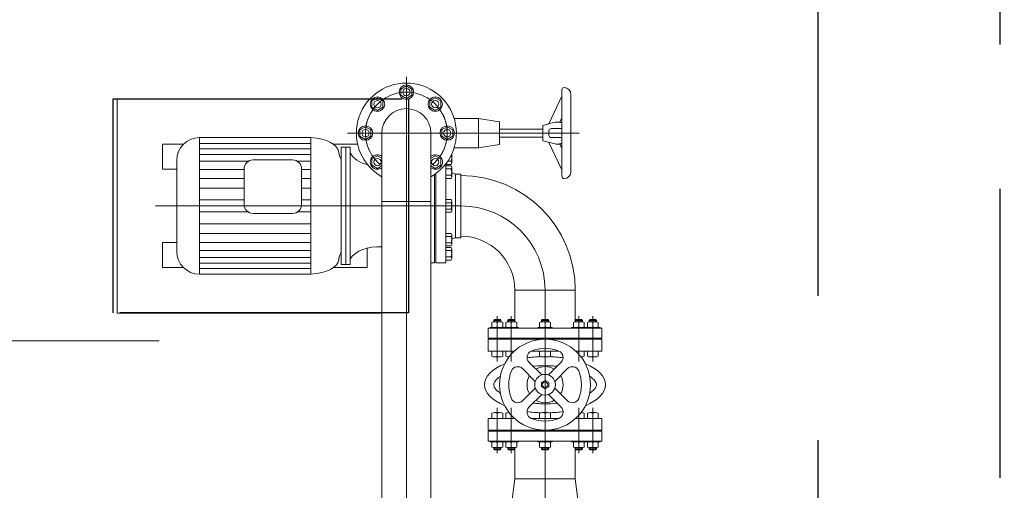
# Model space of a CAD drawing. Extents: x -7890 to 580475, y -14141 to 157060.
# Drawn here: x 5345 to 7510, y 18275 to 19309 of the extents above; entities that cross this region are included whole.
import ezdxf

# ---------------------------------------------------------------- set-up
doc = ezdxf.new("R2010")
doc.units = 0
doc.header["$LTSCALE"] = 100
doc.linetypes.add('AM_ISO08W050x2', pattern=[9, 6, -0.75, 1.5, -0.75])
doc.linetypes.add('HIDDEN', pattern=[9.525, 6.35, -3.175])
doc.layers.add('T-WANNA_HART', color=251, linetype='Continuous', lineweight=15)
doc.layers.add('T-WANNA_HART-FUNDAMENT', color=8, linetype='HIDDEN', lineweight=25)

# ---------------------------------------------------------------- blocks, each defined once
blk = doc.blocks.new('Wanna hartownicza - fundament')
at = {"layer": 'T-WANNA_HART-FUNDAMENT'}
blk.add_lwpolyline([(-4900, -3800), (-4900, -12600), (9030, -12600), (9030, -3800), (-4900, -3800)], dxfattribs=at)
for points in [[(-4500, -12200), (8630, -12200), (8630, -4200), (-4500, -4200)], [(-5800, -9235), (-6450, -9235), (-6450, -8765), (-5800, -8765)]]:
    blk.add_lwpolyline(points, close=True, dxfattribs=at)

msp = doc.modelspace()

# ---------------------------------------------------------------- linework, layer by layer
at = {"layer": 'T-WANNA_HART'}
for p, q in [((6183, 19156.9), (6195, 19163.9)), ((6195, 19183.5), (6195, 16315.7)), ((6195, 19163.9), (6207, 19156.9)), ((6183, 19143.1), (6183, 19156.9)), ((6195, 19136.1), (6183, 19143.1)), ((6207, 19143.1), (6195, 19136.1)), ((6207, 19156.9), (6207, 19143.1)), ((6537, 18965), (6537, 19155)), ((6542, 19160), (6542, 19160)), ((6557, 18975), (6557, 19145)), ((5559, 18664.5), (5559, 19135.5)), ((5559, 19135.5), (6115.5, 19135.5)), ((6131.4, 19137.5), (6119.4, 19130.6)), ((6119.4, 19130.6), (6119.4, 19116.7)), ((6143.4, 19130.6), (6131.4, 19137.5)), ((6143.4, 19116.7), (6143.4, 19130.6)), ((6246.6, 19130.6), (6258.6, 19137.5)), ((6246.6, 19116.7), (6246.6, 19130.6)), ((6258.6, 19137.5), (6270.6, 19130.6)), ((6270.6, 19130.6), (6270.6, 19116.7)), ((6508.6, 19080.4), (6537, 19140.9)), ((6119.4, 19116.7), (6131.4, 19109.8)), ((6131.4, 19109.8), (6143.4, 19116.7)), ((6258.6, 19109.8), (6246.6, 19116.7)), ((6270.6, 19116.7), (6258.6, 19109.8)), ((6300.2, 19092.2), (6353.5, 19092.2)), ((6353.5, 19092.2), (6353.5, 19027.8)), ((6353.5, 19092.2), (6399.6, 19084.9)), ((6399.6, 19035.1), (6399.6, 19084.9)), ((6495.2, 19076.7), (6503.9, 19079.1)), ((6503.9, 19079.1), (6510.6, 19081)), ((6510.6, 19081), (6515.7, 19082.3)), ((6515.7, 19082.3), (6519.5, 19083.2)), ((6519.5, 19083.2), (6522.2, 19083.8)), ((6522.2, 19083.8), (6524, 19084.1)), ((6524, 19084.1), (6525.3, 19084.2)), ((6525.3, 19084.2), (6526.2, 19084.3)), ((6526.2, 19084.3), (6527, 19084.3)), ((6527, 19084.3), (6527.8, 19084.3)), ((6527.8, 19084.3), (6528.5, 19084.2)), ((6528.5, 19084.2), (6529.1, 19084.2)), ((6529.1, 19084.2), (6529.8, 19084.1)), ((6529.8, 19084.1), (6530.5, 19084.1)), ((6530.5, 19084.1), (6531.1, 19084)), ((6531.1, 19084), (6531.8, 19083.9)), ((6531.8, 19083.9), (6532.6, 19083.7)), ((6532.3, 19083.8), (6537, 19093.9)), ((6532.6, 19083.7), (6533.3, 19083.6)), ((6533.3, 19083.6), (6534.1, 19083.4)), ((6534.1, 19083.4), (6534.8, 19083.3)), ((6534.8, 19083.3), (6535.5, 19083.1)), ((6535.5, 19083.1), (6536.1, 19083)), ((6536.1, 19083), (6536.6, 19082.8)), ((6536.6, 19082.8), (6537, 19082.7)), ((6105, 19073.9), (6093, 19066.9)), ((6093, 19066.9), (6093, 19053.1)), ((6117, 19066.9), (6105, 19073.9)), ((6117, 19053.1), (6117, 19066.9)), ((6141, 19060), (6141, 17610)), ((6249, 19060), (6249, 17610)), ((6273, 19066.9), (6285, 19073.9)), ((6273, 19053.1), (6273, 19066.9)), ((6274.5, 19060), (6575.2, 19060)), ((6285, 19073.9), (6297, 19066.9)), ((6297, 19066.9), (6297, 19053.1)), ((6399.6, 19069), (6495.2, 19069)), ((6495.2, 19043.3), (6495.2, 19076.7)), ((6508.6, 19065), (6508.6, 19055)), ((6513.6, 19070), (6537, 19070)), ((5659, 19035.5), (5659, 18980.5)), ((5659, 19035.5), (5704.8, 19035.5)), ((5740, 19050), (5984.9, 19050)), ((5740, 18750), (5740, 19050)), ((5740, 19037.3), (5984.9, 19037.3)), ((5984.9, 18750), (5984.9, 19050)), ((6034.8, 19035.5), (6087.8, 19035.5)), ((6093, 19053.1), (6105, 19046.1)), ((6105, 19046.1), (6117, 19053.1)), ((6285, 19046.1), (6273, 19053.1)), ((6297, 19053.1), (6285, 19046.1)), ((6353.5, 19027.8), (6399.6, 19035.1)), ((6399.6, 19051), (6495.2, 19051)), ((6495.2, 19043.3), (6503.9, 19040.9)), ((6503.9, 19040.9), (6510.6, 19039)), ((6508.6, 19039.6), (6537, 18979.1)), ((6510.6, 19039), (6515.7, 19037.7)), ((6513.6, 19050), (6537, 19050)), ((6515.7, 19037.7), (6519.5, 19036.8)), ((6519.5, 19036.8), (6522.2, 19036.2)), ((6522.2, 19036.2), (6524, 19035.9)), ((6524, 19035.9), (6525.3, 19035.8)), ((6525.3, 19035.8), (6526.2, 19035.7)), ((6526.2, 19035.7), (6527, 19035.7)), ((6527, 19035.7), (6527.8, 19035.7)), ((6527.8, 19035.7), (6528.5, 19035.8)), ((6528.5, 19035.8), (6529.1, 19035.8)), ((6529.1, 19035.8), (6529.8, 19035.9)), ((6529.8, 19035.9), (6530.5, 19035.9)), ((6530.5, 19035.9), (6531.1, 19036)), ((6531.1, 19036), (6531.8, 19036.1)), ((6531.8, 19036.1), (6532.6, 19036.3)), ((6532.3, 19036.2), (6537, 19026.1)), ((6532.6, 19036.3), (6533.3, 19036.4)), ((6533.3, 19036.4), (6534.1, 19036.6)), ((6534.1, 19036.6), (6534.8, 19036.7)), ((6534.8, 19036.7), (6535.5, 19036.9)), ((6535.5, 19036.9), (6536.1, 19037)), ((6536.1, 19037), (6536.6, 19037.2)), ((6536.6, 19037.2), (6537, 19037.3)), ((5740, 19025.7), (5984.9, 19025.7)), ((5740, 19013.2), (5984.9, 19013.2)), ((6051.7, 18771), (6051.7, 19029)), ((6051.7, 19029), (6071.7, 19029)), ((6061.7, 18771), (6061.7, 19029)), ((6071.7, 18771), (6071.7, 19029)), ((6294.8, 19013.7), (6294.8, 18994.6)), ((6300.2, 19027.8), (6353.5, 19027.8)), ((5690, 18800), (5690, 19000)), ((5740, 18998), (5847.2, 18998)), ((5858, 19001.2), (5944.7, 19001.2)), ((5955.5, 18998), (5984.9, 18998)), ((6131.4, 19010.2), (6119.4, 19003.3)), ((6119.4, 19003.3), (6119.4, 18989.4)), ((6141, 19004.7), (6131.4, 19010.2)), ((6249, 19004.7), (6258.6, 19010.2)), ((6258.6, 19010.2), (6270.6, 19003.3)), ((6270.6, 19003.3), (6270.6, 18989.4)), ((6282, 18775), (6282, 18992.7)), ((6282, 18992.7), (6282, 18991.1)), ((6293.6, 18991.1), (6282, 18991.1)), ((6293.6, 18998.1), (6285.9, 18998.1)), ((5659, 18980.5), (5690, 18980.5)), ((5740, 18980.1), (5838, 18980.1)), ((5838, 18903.4), (5838, 18981.2)), ((5964.7, 18981.2), (5964.7, 18903.4)), ((5964.7, 18980.1), (5984.9, 18980.1)), ((6119.4, 18989.4), (6131.4, 18982.5)), ((6131.4, 18982.5), (6141, 18988.1)), ((6258.6, 18982.5), (6249, 18988.1)), ((6257, 18775), (6257, 18969.1)), ((6270.6, 18989.4), (6258.6, 18982.5)), ((6260, 18775), (6260, 18971.3)), ((6282, 18988.1), (6282, 18960.4)), ((6293.6, 18988.1), (6282, 18988.1)), ((6293.6, 18981.2), (6282, 18981.2)), ((6294.8, 18984.6), (6294.8, 18963.9)), ((6301.9, 18970.3), (6294.8, 18973.4)), ((6303, 18830), (6303, 18970)), ((6304.3, 18969.8), (6315, 18969.8)), ((6315, 18830.1), (6315, 18969.8)), ((5740, 18960.5), (5838, 18960.5)), ((5964.7, 18960.5), (5984.9, 18960.5)), ((6293.6, 18967.3), (6282, 18967.3)), ((6293.6, 18960.4), (6282, 18960.4)), ((6315, 18966.5), (6315, 18833.5)), ((6542, 18960), (6542, 18960)), ((5740, 18939.1), (5838, 18939.1)), ((5964.7, 18939.1), (5984.9, 18939.1)), ((5740, 18913), (5838, 18913)), ((5964.7, 18913), (5984.9, 18913)), ((6141, 18910), (6249, 18910)), ((6293.6, 18913.9), (6282, 18913.9)), ((6282, 18886.1), (6282, 18913.9)), ((6293.6, 18906.9), (6282, 18906.9)), ((6294.8, 18889.6), (6294.8, 18910.4)), ((5643, 18900), (6274.5, 18900)), ((5740, 18887), (5846.6, 18887)), ((5944.7, 18883.4), (5858, 18883.4)), ((5956.1, 18887), (5984.9, 18887)), ((6274.5, 18900), (6315, 18900)), ((6293.6, 18893.1), (6282, 18893.1)), ((6293.6, 18886.1), (6282, 18886.1)), ((5740, 18860.9), (5984.9, 18860.9)), ((5740, 18839.5), (5984.9, 18839.5)), ((6282, 18811.9), (6282, 18839.6)), ((6293.6, 18839.6), (6282, 18839.6)), ((5659, 18764.5), (5659, 18819.5)), ((5659, 18819.5), (5690, 18819.5)), ((5740, 18819.9), (5984.9, 18819.9)), ((6293.6, 18832.7), (6282, 18832.7)), ((6293.6, 18818.8), (6282, 18818.8)), ((6294.8, 18815.4), (6294.8, 18836.1)), ((6301.9, 18829.7), (6294.8, 18826.6)), ((6304.3, 18830.1), (6315, 18830.1)), ((5740, 18802), (5984.9, 18802)), ((6109, 18764.5), (6109, 18807.5)), ((6293.6, 18811.9), (6282, 18811.9)), ((6282, 18781.1), (6282, 18808.9)), ((6293.6, 18808.9), (6282, 18808.9)), ((6293.6, 18801.9), (6282, 18801.9)), ((6294.8, 18784.6), (6294.8, 18805.4)), ((5740, 18786.8), (5984.9, 18786.8)), ((5740, 18774.3), (5984.9, 18774.3)), ((6257, 18775), (6249, 18775)), ((6260, 18775), (6282, 18775)), ((6293.6, 18788.1), (6282, 18788.1)), ((6293.6, 18781.1), (6282, 18781.1)), ((5659, 18764.5), (5704.8, 18764.5)), ((5740, 18762.7), (5984.9, 18762.7)), ((6034.8, 18764.5), (6109, 18764.5)), ((6051.7, 18771), (6071.7, 18771)), ((5740, 18750), (5984.9, 18750)), ((6433.5, 18715), (6433.5, 18648.3)), ((6433.5, 18715), (6566.5, 18715)), ((6500, 17285), (6500, 18715)), ((6566.5, 18715), (6566.5, 18648.3)), ((6115.5, 18664.5), (5559, 18664.5)), ((6141, 18664.5), (5569.8, 18664.5)), ((6387, 18648), (6389, 18650)), ((6403, 18648), (6387, 18648)), ((6387, 18645.2), (6387, 18648)), ((6388.7, 18645.3), (6388.7, 18649.7)), ((6401, 18650), (6389, 18650)), ((6401, 18645.3), (6389, 18645.3)), ((6395, 18657.6), (6395, 18557.9)), ((6395, 18633.9), (6395, 18645.3)), ((6403, 18648), (6401, 18650)), ((6401.3, 18645.3), (6401.3, 18649.7)), ((6401.3, 18648), (6401.3, 18648)), ((6403, 18645.2), (6403, 18648)), ((6417.8, 18648), (6419.8, 18650)), ((6433.8, 18648), (6417.8, 18648)), ((6417.8, 18645.2), (6417.8, 18648)), ((6419.5, 18645.3), (6419.5, 18649.7)), ((6431.8, 18650), (6419.8, 18650)), ((6431.8, 18645.3), (6419.8, 18645.3)), ((6425.8, 18657.6), (6425.8, 18557.9)), ((6425.8, 18633.9), (6425.8, 18645.3)), ((6433.8, 18648), (6431.8, 18650)), ((6432, 18645.3), (6432, 18649.7)), ((6432, 18648), (6432, 18648)), ((6433.8, 18645.2), (6433.8, 18648)), ((6492, 18648), (6494, 18650)), ((6508, 18648), (6492, 18648)), ((6492, 18645.2), (6492, 18648)), ((6493.7, 18645.3), (6493.7, 18649.7)), ((6506, 18650), (6494, 18650)), ((6506, 18645.3), (6494, 18645.3)), ((6500, 18633.9), (6500, 18645.3)), ((6508, 18648), (6506, 18650)), ((6506.3, 18645.3), (6506.3, 18649.7)), ((6506.3, 18648), (6506.3, 18648)), ((6508, 18645.2), (6508, 18648)), ((6566.2, 18648), (6568.2, 18650)), ((6566.2, 18648), (6582.2, 18648)), ((6566.2, 18645.2), (6566.2, 18648)), ((6568, 18645.3), (6568, 18649.7)), ((6568, 18648), (6568, 18648)), ((6568.2, 18650), (6580.2, 18650)), ((6568.2, 18645.3), (6580.2, 18645.3)), ((6574.2, 18657.6), (6574.2, 18557.9)), ((6574.2, 18633.9), (6574.2, 18645.3)), ((6582.2, 18648), (6580.2, 18650)), ((6580.5, 18645.3), (6580.5, 18649.7)), ((6582.2, 18645.2), (6582.2, 18648)), ((6597, 18648), (6599, 18650)), ((6597, 18648), (6613, 18648)), ((6597, 18645.2), (6597, 18648)), ((6598.7, 18645.3), (6598.7, 18649.7)), ((6598.7, 18648), (6598.7, 18648)), ((6599, 18650), (6611, 18650)), ((6599, 18645.3), (6611, 18645.3)), ((6605, 18657.6), (6605, 18557.9)), ((6605, 18633.9), (6605, 18645.3)), ((6613, 18648), (6611, 18650)), ((6611.3, 18645.3), (6611.3, 18649.7)), ((6613, 18645.2), (6613, 18648)), ((6379.1, 18632.5), (6379.1, 18631)), ((6381.1, 18632.5), (6379.1, 18632.5)), ((6408.9, 18632.5), (6381.1, 18632.5)), ((6383, 18633.9), (6383, 18643.9)), ((6407, 18633.9), (6407, 18643.9)), ((6408.9, 18632.5), (6410.9, 18632.5)), ((6411.9, 18632.5), (6409.9, 18632.5)), ((6410.9, 18632.5), (6410.9, 18631)), ((6439.6, 18632.5), (6411.9, 18632.5)), ((6413.8, 18633.9), (6413.8, 18643.9)), ((6437.8, 18633.9), (6437.8, 18643.9)), ((6439.6, 18632.5), (6441.6, 18632.5)), ((6441.6, 18632.5), (6441.6, 18631)), ((6486.1, 18632.5), (6484.1, 18632.5)), ((6484.1, 18632.5), (6484.1, 18631)), ((6513.9, 18632.5), (6486.1, 18632.5)), ((6488, 18633.9), (6488, 18643.9)), ((6512, 18633.9), (6512, 18643.9)), ((6513.9, 18632.5), (6515.9, 18632.5)), ((6515.9, 18632.5), (6515.9, 18631)), ((6560.4, 18632.5), (6558.4, 18632.5)), ((6558.4, 18632.5), (6558.4, 18631)), ((6560.4, 18632.5), (6588.1, 18632.5)), ((6562.2, 18633.9), (6562.2, 18643.9)), ((6586.2, 18633.9), (6586.2, 18643.9)), ((6588.1, 18632.5), (6590.1, 18632.5)), ((6591.1, 18632.5), (6589.1, 18632.5)), ((6589.1, 18632.5), (6589.1, 18631)), ((6591.1, 18632.5), (6618.9, 18632.5)), ((6593, 18633.9), (6593, 18643.9)), ((6617, 18633.9), (6617, 18643.9)), ((6618.9, 18632.5), (6620.9, 18632.5)), ((6620.9, 18632.5), (6620.9, 18631)), ((6375, 18607), (6625, 18607)), ((6375, 18607), (6375, 18581)), ((6387, 18609), (6387, 18607)), ((6388.7, 18609), (6388.7, 18607)), ((6401.3, 18609), (6401.3, 18607)), ((6403, 18609), (6403, 18607)), ((6417.8, 18609), (6417.8, 18607)), ((6419.5, 18609), (6419.5, 18607)), ((6432, 18609), (6432, 18607)), ((6433.8, 18609), (6433.8, 18607)), ((6492, 18609), (6492, 18607)), ((6493.7, 18609), (6493.7, 18607)), ((6506.3, 18609), (6506.3, 18607)), ((6508, 18609), (6508, 18607)), ((6566.2, 18609), (6566.2, 18607)), ((6568, 18609), (6568, 18607)), ((6580.5, 18609), (6580.5, 18607)), ((6582.2, 18609), (6582.2, 18607)), ((6597, 18609), (6597, 18607)), ((6598.7, 18609), (6598.7, 18607)), ((6611.3, 18609), (6611.3, 18607)), ((6613, 18609), (6613, 18607)), ((6625, 18607), (6625, 18581)), ((6375, 18581), (6432.7, 18581)), ((6383, 18569.6), (6383, 18581)), ((6395, 18569.6), (6395, 18581)), ((6407, 18569.6), (6407, 18581)), ((6413.8, 18569.6), (6413.8, 18581)), ((6425.8, 18574), (6425.8, 18581)), ((6469.6, 18581), (6530.4, 18581)), ((6512, 18581), (6488, 18581)), ((6488, 18569.6), (6488, 18581)), ((6500, 18569.6), (6500, 18581)), ((6512, 18569.6), (6512, 18581)), ((6567.3, 18581), (6625, 18581)), ((6574.2, 18574), (6574.2, 18581)), ((6586.2, 18569.6), (6586.2, 18581)), ((6593, 18569.6), (6593, 18581)), ((6605, 18569.6), (6605, 18581)), ((6617, 18569.6), (6617, 18581)), ((6401, 18568.2), (6389, 18568.2)), ((6420.9, 18568.2), (6419.8, 18568.2)), ((6506, 18568.2), (6494, 18568.2)), ((6579.1, 18568.2), (6580.2, 18568.2)), ((6599, 18568.2), (6611, 18568.2)), ((6478.5, 18514.4), (6450.5, 18542.4)), ((6492.6, 18528.5), (6464.6, 18556.5)), ((6507.4, 18528.5), (6535.4, 18556.5)), ((6521.5, 18514.4), (6549.5, 18542.4)), ((6478.5, 18499.6), (6450.5, 18471.6)), ((6521.5, 18499.6), (6549.5, 18471.6)), ((6492.6, 18485.5), (6464.6, 18457.5)), ((6507.4, 18485.5), (6535.4, 18457.5)), ((6395, 18356.4), (6395, 18456.1)), ((6425.8, 18356.4), (6425.8, 18456.1)), ((6574.2, 18356.4), (6574.2, 18456.1)), ((6605, 18356.4), (6605, 18456.1)), ((6375, 18433), (6432.7, 18433)), ((6375, 18433), (6375, 18407)), ((6383, 18444.4), (6383, 18433)), ((6401, 18445.8), (6389, 18445.8)), ((6395, 18444.4), (6395, 18433)), ((6407, 18444.4), (6407, 18433)), ((6413.8, 18444.4), (6413.8, 18433)), ((6420.9, 18445.8), (6419.8, 18445.8)), ((6425.8, 18440), (6425.8, 18433)), ((6469.6, 18433), (6530.4, 18433)), ((6488, 18444.4), (6488, 18433)), ((6512, 18433), (6488, 18433)), ((6506, 18445.8), (6494, 18445.8)), ((6500, 18444.4), (6500, 18433)), ((6512, 18444.4), (6512, 18433)), ((6567.3, 18433), (6625, 18433)), ((6574.2, 18440), (6574.2, 18433)), ((6579.1, 18445.8), (6580.2, 18445.8)), ((6586.2, 18444.4), (6586.2, 18433)), ((6593, 18444.4), (6593, 18433)), ((6599, 18445.8), (6611, 18445.8)), ((6605, 18444.4), (6605, 18433)), ((6617, 18444.4), (6617, 18433)), ((6625, 18433), (6625, 18407)), ((6375, 18407), (6625, 18407)), ((6387, 18405), (6387, 18407)), ((6388.7, 18405), (6388.7, 18407)), ((6401.3, 18405), (6401.3, 18407)), ((6403, 18405), (6403, 18407)), ((6417.8, 18405), (6417.8, 18407)), ((6419.5, 18405), (6419.5, 18407)), ((6432, 18405), (6432, 18407)), ((6433.8, 18405), (6433.8, 18407)), ((6492, 18405), (6492, 18407)), ((6493.7, 18405), (6493.7, 18407)), ((6506.3, 18405), (6506.3, 18407)), ((6508, 18405), (6508, 18407)), ((6566.2, 18405), (6566.2, 18407)), ((6568, 18405), (6568, 18407)), ((6580.5, 18405), (6580.5, 18407)), ((6582.2, 18405), (6582.2, 18407)), ((6597, 18405), (6597, 18407)), ((6598.7, 18405), (6598.7, 18407)), ((6611.3, 18405), (6611.3, 18407)), ((6613, 18405), (6613, 18407)), ((6379.1, 18381.5), (6379.1, 18383)), ((6381.1, 18381.5), (6379.1, 18381.5)), ((6408.9, 18381.5), (6381.1, 18381.5)), ((6383, 18380.1), (6383, 18370.1)), ((6387, 18368.8), (6387, 18366)), ((6403, 18366), (6387, 18366)), ((6387, 18366), (6389, 18364)), ((6388.7, 18368.7), (6388.7, 18364.3)), ((6401, 18368.7), (6389, 18368.7)), ((6401, 18364), (6389, 18364)), ((6395, 18380.1), (6395, 18368.7)), ((6403, 18366), (6401, 18364)), ((6401.3, 18368.7), (6401.3, 18364.3)), ((6401.3, 18366), (6401.3, 18366)), ((6403, 18368.8), (6403, 18366)), ((6407, 18380.1), (6407, 18370.1)), ((6408.9, 18381.5), (6410.9, 18381.5)), ((6411.9, 18381.5), (6409.9, 18381.5)), ((6410.9, 18381.5), (6410.9, 18383)), ((6439.6, 18381.5), (6411.9, 18381.5)), ((6413.8, 18380.1), (6413.8, 18370.1)), ((6417.8, 18368.8), (6417.8, 18366)), ((6433.8, 18366), (6417.8, 18366)), ((6417.8, 18366), (6419.8, 18364)), ((6419.5, 18368.7), (6419.5, 18364.3)), ((6431.8, 18368.7), (6419.8, 18368.7)), ((6431.8, 18364), (6419.8, 18364)), ((6425.8, 18380.1), (6425.8, 18368.7)), ((6433.8, 18366), (6431.8, 18364)), ((6432, 18368.7), (6432, 18364.3)), ((6432, 18366), (6432, 18366)), ((6433.5, 18300), (6433.5, 18365.7)), ((6433.8, 18368.8), (6433.8, 18366)), ((6437.8, 18380.1), (6437.8, 18370.1)), ((6439.6, 18381.5), (6441.6, 18381.5)), ((6441.6, 18381.5), (6441.6, 18383)), ((6484.1, 18381.5), (6484.1, 18383)), ((6486.1, 18381.5), (6484.1, 18381.5)), ((6513.9, 18381.5), (6486.1, 18381.5)), ((6488, 18380.1), (6488, 18370.1)), ((6492, 18368.8), (6492, 18366)), ((6492, 18366), (6494, 18364)), ((6508, 18366), (6492, 18366)), ((6493.7, 18368.7), (6493.7, 18364.3)), ((6506, 18368.7), (6494, 18368.7)), ((6506, 18364), (6494, 18364)), ((6500, 18380.1), (6500, 18368.7)), ((6508, 18366), (6506, 18364)), ((6506.3, 18368.7), (6506.3, 18364.3)), ((6506.3, 18366), (6506.3, 18366)), ((6508, 18368.8), (6508, 18366)), ((6512, 18380.1), (6512, 18370.1)), ((6513.9, 18381.5), (6515.9, 18381.5)), ((6515.9, 18381.5), (6515.9, 18383)), ((6558.4, 18381.5), (6558.4, 18383)), ((6560.4, 18381.5), (6558.4, 18381.5)), ((6560.4, 18381.5), (6588.1, 18381.5)), ((6562.2, 18380.1), (6562.2, 18370.1)), ((6566.2, 18368.8), (6566.2, 18366)), ((6566.2, 18366), (6568.2, 18364)), ((6566.2, 18366), (6582.2, 18366)), ((6566.5, 18300), (6566.5, 18365.7)), ((6568, 18368.7), (6568, 18364.3)), ((6568, 18366), (6568, 18366)), ((6568.2, 18368.7), (6580.2, 18368.7)), ((6568.2, 18364), (6580.2, 18364)), ((6574.2, 18380.1), (6574.2, 18368.7)), ((6582.2, 18366), (6580.2, 18364)), ((6580.5, 18368.7), (6580.5, 18364.3)), ((6582.2, 18368.8), (6582.2, 18366)), ((6586.2, 18380.1), (6586.2, 18370.1)), ((6588.1, 18381.5), (6590.1, 18381.5)), ((6589.1, 18381.5), (6589.1, 18383)), ((6591.1, 18381.5), (6589.1, 18381.5)), ((6591.1, 18381.5), (6618.9, 18381.5)), ((6593, 18380.1), (6593, 18370.1)), ((6597, 18368.8), (6597, 18366)), ((6597, 18366), (6613, 18366)), ((6597, 18366), (6599, 18364)), ((6598.7, 18368.7), (6598.7, 18364.3)), ((6598.7, 18366), (6598.7, 18366)), ((6599, 18368.7), (6611, 18368.7)), ((6599, 18364), (6611, 18364)), ((6605, 18380.1), (6605, 18368.7)), ((6613, 18366), (6611, 18364)), ((6611.3, 18368.7), (6611.3, 18364.3)), ((6613, 18368.8), (6613, 18366)), ((6617, 18380.1), (6617, 18370.1)), ((6618.9, 18381.5), (6620.9, 18381.5)), ((6620.9, 18381.5), (6620.9, 18383)), ((6433.5, 18300), (6420.5, 18200)), ((6566.5, 18300), (6433.5, 18300)), ((6566.5, 18300), (6579.5, 18200))]:
    msp.add_line(p, q, dxfattribs=at)
at = {"layer": 'T-WANNA_HART', "linetype": 'AM_ISO08W050x2'}
for p, q in [((6065.3, 19060), (6274.5, 19060)), ((5651.1, 18603.5), (4711.3, 18603.5))]:
    msp.add_line(p, q, dxfattribs=at)
at = {"layer": 'T-WANNA_HART'}
for points in [[(6375, 18631), (6375, 18609), (6625, 18609), (6625, 18631)], [(6492, 18511.6), (6500, 18516.2), (6508, 18511.6), (6508, 18502.4), (6500, 18497.8), (6492, 18502.4)], [(6375, 18383), (6375, 18405), (6625, 18405), (6625, 18383)]]:
    msp.add_lwpolyline(points, close=True, dxfattribs=at)
for centre, radius in [((6195, 19150), 15.9), ((6195, 19150), 8), ((6131.4, 19123.6), 15.9), ((6131.4, 19123.6), 8), ((6258.6, 19123.6), 15.9), ((6258.6, 19123.6), 8), ((6105, 19060), 15.9), ((6105, 19060), 8), ((6285, 19060), 15.9), ((6285, 19060), 8), ((6131.4, 18996.4), 8), ((6258.6, 18996.4), 8), ((6500, 18507), 100), ((6500, 18507), 22.7), ((6500, 18507), 6)]:
    msp.add_circle(centre, radius, dxfattribs=at)
for centre, radius, start, end in [((6195, 19060), 110, 299.4004, 240.5996), ((6195, 19060), 90, 309.42, 230.58), ((6542, 19155), 5, 90, 180), ((6542, 19145), 15, 0, 90), ((6195, 19060), 90, 152.0471, 207.9529), ((6195, 19060), 54, 0, 180), ((6195, 19060), 90, 332.0471, 27.9529), ((6513.6, 19065), 5, 90, 180), ((5740, 19000), 50, 90, 180), ((6513.6, 19055), 5, 180, 270), ((6131.4, 18996.4), 15.9, 52.5599, 307.4401), ((6258.6, 18996.4), 15.9, 232.5599, 127.4401), ((5858, 18981.2), 20, 90, 180), ((5944.7, 18981.2), 20, 0, 90), ((6274, 19005), 20.8, 340.5194, 18.3256), ((6289.2, 18994.6), 5.64, 322.1039, 37.8961), ((6289.2, 18984.6), 5.64, 322.1039, 37.8961), ((6274, 18974.2), 20.8, 340.5194, 19.4806), ((6304.3, 18975.8), 6, 246.4566, 270), ((6542, 18975), 15, 270, 360), ((6289.2, 18963.9), 5.64, 322.1039, 37.8961), ((6315, 18715), 251.5, 0, 90), ((6542, 18965), 5, 180, 270), ((6289.2, 18910.4), 5.64, 322.1039, 37.8961), ((6274, 18900), 20.8, 340.5194, 19.4806), ((5858, 18903.4), 20, 180, 270), ((5944.7, 18903.4), 20, 270, 360), ((6289.2, 18889.6), 5.64, 322.1039, 37.8961), ((6315, 18715), 185, 0, 90), ((6289.2, 18836.1), 5.64, 322.1039, 37.8961), ((6274, 18825.8), 20.8, 340.5194, 19.4806), ((6289.2, 18815.4), 5.64, 322.1039, 37.8961), ((6304.3, 18824.1), 6, 90, 113.5434), ((6315, 18715), 118.5, 0, 90), ((5740, 18800), 50, 180, 270), ((6289.2, 18805.4), 5.64, 322.1039, 37.8961), ((6274, 18795), 20.8, 340.5194, 19.4806), ((6289.2, 18784.6), 5.64, 322.1039, 37.8961), ((6389, 18631.4), 13.9, 64.3411, 115.6589), ((6401, 18631.4), 13.9, 64.3411, 115.6589), ((6419.8, 18631.4), 13.9, 64.3411, 115.6589), ((6431.8, 18631.4), 13.9, 64.3411, 115.6589), ((6494, 18631.4), 13.9, 64.3411, 115.6589), ((6506, 18631.4), 13.9, 64.3411, 115.6589), ((6568.2, 18631.4), 13.9, 64.3411, 115.6589), ((6580.2, 18631.4), 13.9, 64.3411, 115.6589), ((6599, 18631.4), 13.9, 64.3411, 115.6589), ((6611, 18631.4), 13.9, 64.3411, 115.6589), ((6389, 18646.4), 13.9, 244.3411, 295.6589), ((6401, 18646.4), 13.9, 244.3411, 295.6589), ((6419.8, 18646.4), 13.9, 244.3411, 295.6589), ((6431.8, 18646.4), 13.9, 244.3411, 295.6589), ((6494, 18646.4), 13.9, 244.3411, 295.6589), ((6506, 18646.4), 13.9, 244.3411, 295.6589), ((6568.2, 18646.4), 13.9, 244.3411, 295.6589), ((6580.2, 18646.4), 13.9, 244.3411, 295.6589), ((6599, 18646.4), 13.9, 244.3411, 295.6589), ((6611, 18646.4), 13.9, 244.3411, 295.6589), ((6475.3, 18567.1), 15, 112.3801, 225), ((6500, 18507), 80, 67.6199, 112.3801), ((6524.7, 18567.1), 15, 315, 67.6199), ((6389, 18582.1), 13.9, 244.3411, 295.6589), ((6401, 18582.1), 13.9, 244.3411, 295.6589), ((6419.8, 18582.1), 13.9, 244.3411, 274.9715), ((6494, 18582.1), 13.9, 244.3411, 295.6589), ((6506, 18582.1), 13.9, 244.3411, 295.6589), ((6580.2, 18582.1), 13.9, 265.0285, 295.6589), ((6599, 18582.1), 13.9, 244.3411, 295.6589), ((6611, 18582.1), 13.9, 244.3411, 295.6589), ((6500, 18507), 80, 157.6199, 202.3801), ((6439.9, 18531.7), 15, 45, 157.6199), ((6500, 18507), 39.7, 59.5962, 120.4038), ((6560.1, 18531.7), 15, 22.3801, 135), ((6500, 18507), 80, 337.6199, 22.3801), ((6500, 18507), 39.7, 149.5962, 210.4038), ((6500, 18507), 39.7, 329.5962, 30.4038), ((6439.9, 18482.3), 15, 202.3801, 315), ((6500, 18507), 39.7, 239.5962, 300.4038), ((6560.1, 18482.3), 15, 225, 337.6199), ((6475.3, 18446.9), 15, 135, 247.6199), ((6524.7, 18446.9), 15, 292.3801, 45), ((6389, 18431.9), 13.9, 64.3411, 115.6589), ((6401, 18431.9), 13.9, 64.3411, 115.6589), ((6419.8, 18431.9), 13.9, 85.0285, 115.6589), ((6500, 18507), 80, 247.6199, 292.3801), ((6494, 18431.9), 13.9, 64.3411, 115.6589), ((6506, 18431.9), 13.9, 64.3411, 115.6589), ((6580.2, 18431.9), 13.9, 64.3411, 94.9715), ((6599, 18431.9), 13.9, 64.3411, 115.6589), ((6611, 18431.9), 13.9, 64.3411, 115.6589), ((6389, 18367.6), 13.9, 64.3411, 115.6589), ((6389, 18382.6), 13.9, 244.3411, 295.6589), ((6401, 18367.6), 13.9, 64.3411, 115.6589), ((6401, 18382.6), 13.9, 244.3411, 295.6589), ((6419.8, 18367.6), 13.9, 64.3411, 115.6589), ((6419.8, 18382.6), 13.9, 244.3411, 295.6589), ((6431.8, 18367.6), 13.9, 64.3411, 115.6589), ((6431.8, 18382.6), 13.9, 244.3411, 295.6589), ((6494, 18367.6), 13.9, 64.3411, 115.6589), ((6494, 18382.6), 13.9, 244.3411, 295.6589), ((6506, 18367.6), 13.9, 64.3411, 115.6589), ((6506, 18382.6), 13.9, 244.3411, 295.6589), ((6568.2, 18367.6), 13.9, 64.3411, 115.6589), ((6568.2, 18382.6), 13.9, 244.3411, 295.6589), ((6580.2, 18367.6), 13.9, 64.3411, 115.6589), ((6580.2, 18382.6), 13.9, 244.3411, 295.6589), ((6599, 18367.6), 13.9, 64.3411, 115.6589), ((6599, 18382.6), 13.9, 244.3411, 295.6589), ((6611, 18367.6), 13.9, 64.3411, 115.6589), ((6611, 18382.6), 13.9, 244.3411, 295.6589)]:
    msp.add_arc(centre, radius, start, end, dxfattribs=at)
at = {"layer": 'T-WANNA_HART', "extrusion": (0, 0, -1)}
for centre, major_axis, ratio, start_param, end_param in [((5978.2, 19016.7), (-67.9, -0.5), 0.491711, 1.672862, 3.139743), ((6051.7, 19022.8), (-1, 19.7), 0.307492, 3.311336, 4.443072), ((6142.1, 19040.1), (-72.9, -16.4), 0.66315, -0.961422, -0.15122), ((6500, 18507), (133, 0), 0.465273, 4.409176, 4.639069), ((6500, 18507), (-133, 0), 0.465273, 1.644116, 1.874009), ((6500, 18507), (133, 0), 0.465273, 2.301311, 3.981875), ((6500, 18507), (-133, 0), 0.465273, -1.497477, -1.267583), ((6500, 18507), (133, 0), 0.465273, 1.267583, 1.497477)]:
    msp.add_ellipse(centre, major_axis=major_axis, ratio=ratio, start_param=start_param, end_param=end_param, dxfattribs=at)
at = {"layer": 'T-WANNA_HART'}
for centre, major_axis, ratio, start_param, end_param in [((6051.7, 18777.2), (-1, -19.7), 0.307492, 3.311336, 4.443072), ((6141.8, 18756.2), (-75.6, 13.3), 0.691723, -1.439447, -0.278642), ((5978.2, 18783.3), (-67.9, 0.5), 0.491711, 1.672862, 3.139743), ((6500, 18507), (-133, 0), 0.465273, 2.301311, 3.981875)]:
    msp.add_ellipse(centre, major_axis=major_axis, ratio=ratio, start_param=start_param, end_param=end_param, dxfattribs=at)
for points, knots in [([(6473.6, 18547.6), (6474.6, 18547.7), (6475.7, 18547.8), (6484.4, 18548.5), (6492.2, 18548.9), (6500, 18548.9)], [10.7800965, 10.7800965, 10.7800965, 10.7800965, 10.8058994, 10.8058994, 10.9955743, 10.9955743, 10.9955743, 10.9955743]), ([(6500, 18548.9), (6504.7, 18548.9), (6509.3, 18548.8), (6518.2, 18548.3), (6522.3, 18548), (6526.4, 18547.6)], [4.712389, 4.712389, 4.712389, 4.712389, 4.8257038, 4.8257038, 4.9278649, 4.9278649, 4.9278649, 4.9278649]), ([(6401.7, 18488.4), (6401.4, 18488.6), (6401.1, 18488.8), (6398.2, 18490.9), (6395.9, 18492.8), (6392.6, 18495.9), (6391.4, 18497.3), (6389.5, 18499.8), (6388.8, 18500.9), (6387.9, 18502.8), (6387.6, 18503.6), (6387.2, 18505), (6387.1, 18505.6), (6387, 18506.8), (6387, 18507.4), (6387.1, 18508.6), (6387.2, 18509.2), (6387.7, 18510.6), (6388, 18511.4), (6388.9, 18513.2), (6389.5, 18514.1), (6391, 18516.2), (6391.9, 18517.3), (6394.1, 18519.6), (6395.4, 18520.8), (6398.3, 18523.2), (6399.9, 18524.4), (6401.7, 18525.6)], [8.820295, 8.820295, 8.820295, 8.820295, 8.836274, 8.836274, 8.975604, 8.975604, 9.08663, 9.08663, 9.197655, 9.197655, 9.290229, 9.290229, 9.382804, 9.382804, 9.475379, 9.475379, 9.567954, 9.567954, 9.660529, 9.660529, 9.753104, 9.753104, 9.845679, 9.845679, 9.938254, 9.938254, 10.029262, 10.029262, 10.029262, 10.029262]), ([(6598.3, 18525.6), (6598.6, 18525.4), (6598.9, 18525.2), (6601.8, 18523.1), (6604.1, 18521.2), (6607.4, 18518.1), (6608.6, 18516.7), (6610.5, 18514.2), (6611.2, 18513.1), (6612.1, 18511.2), (6612.4, 18510.4), (6612.8, 18509), (6612.9, 18508.4), (6613, 18507.2), (6613, 18506.6), (6612.9, 18505.4), (6612.8, 18504.8), (6612.3, 18503.4), (6612, 18502.6), (6611.1, 18500.8), (6610.5, 18499.9), (6609, 18497.8), (6608.1, 18496.7), (6605.9, 18494.4), (6604.6, 18493.2), (6601.7, 18490.8), (6600.1, 18489.6), (6598.3, 18488.4)], [5.678702, 5.678702, 5.678702, 5.678702, 5.694681, 5.694681, 5.834012, 5.834012, 5.945037, 5.945037, 6.056062, 6.056062, 6.148637, 6.148637, 6.241212, 6.241212, 6.333787, 6.333787, 6.426362, 6.426362, 6.518936, 6.518936, 6.611511, 6.611511, 6.704086, 6.704086, 6.796661, 6.796661, 6.887669, 6.887669, 6.887669, 6.887669]), ([(6500, 18465.1), (6495.3, 18465.1), (6490.7, 18465.2), (6481.8, 18465.7), (6477.7, 18466), (6473.6, 18466.4)], [7.8539816, 7.8539816, 7.8539816, 7.8539816, 7.9672965, 7.9672965, 8.0694576, 8.0694576, 8.0694576, 8.0694576]), ([(6526.4, 18466.4), (6525.4, 18466.3), (6524.3, 18466.2), (6515.6, 18465.5), (6507.8, 18465.1), (6500, 18465.1)], [7.6385039, 7.6385039, 7.6385039, 7.6385039, 7.6643067, 7.6643067, 7.8539816, 7.8539816, 7.8539816, 7.8539816])]:
    msp.add_open_spline(points, degree=3, knots=knots, dxfattribs=at)

# ---------------------------------------------------------------- block references
at = {"layer": 'T-WANNA_HART-FUNDAMENT'}
msp.add_blockref('Wanna hartownicza - fundament', (12000, 27900), dxfattribs=at)

doc.saveas('drawing.dxf')
